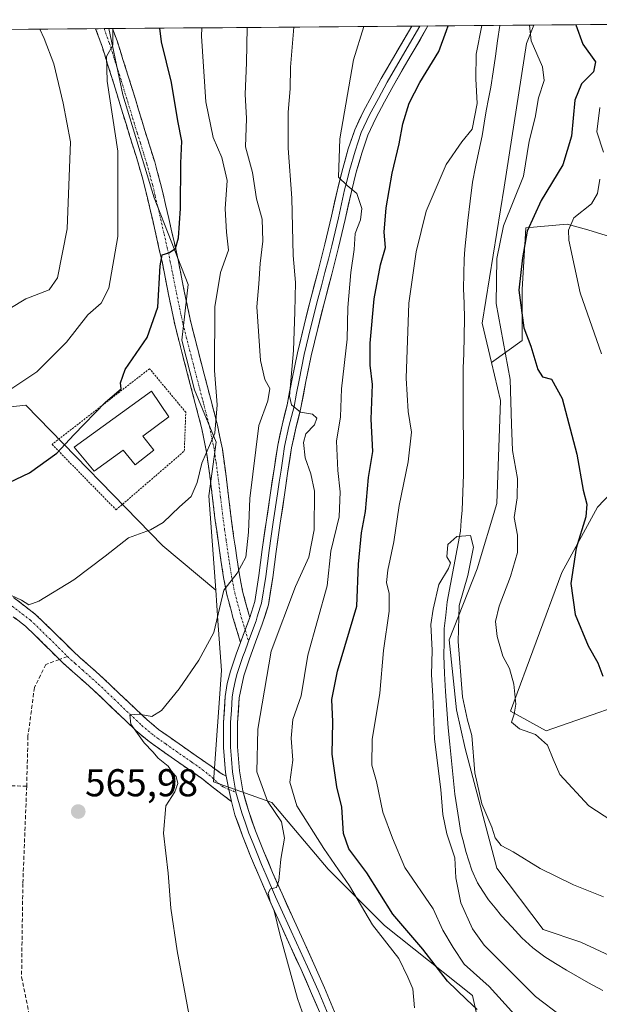
# Model space of a CAD drawing. Units: metres. Extents: x 556394 to 559832, y 4714782 to 4717123.
# Drawn here: x 556677 to 556827, y 4716846 to 4717100 of the extents above; entities that cross this region are included whole.
import ezdxf
from ezdxf.enums import TextEntityAlignment as Align

# ---------------------------------------------------------------- set-up
doc = ezdxf.new("R2010")
doc.units = ezdxf.units.M
doc.header["$MEASUREMENT"] = 0
for name, pattern in [('TRAZO_Y_PUNTO', [1, 0.5, -0.25, 0, -0.25]), ('TRAZOS', [0.75, 0.5, -0.25]), ('TRAZOSX2', [1.5, 1, -0.5])]:
    doc.linetypes.add(name, pattern=pattern)
for name, color, linetype, lineweight in [('Arbolado forestal CxS', 92, 'Continuous', 0), ('Camino', 19, 'TRAZOSX2', 0), ('Camino Cxs', 19, 'Continuous', 0), ('Camino eje', 19, 'TRAZO_Y_PUNTO', 0), ('Carátula', 7, 'Continuous', 5), ('Corriente natural lineal', 142, 'Continuous', 13), ('Cultivos leñosos CxS', 92, 'Continuous', 0), ('Curva de nivel maestra', 36, 'Continuous', 30), ('Curva de nivel normal', 36, 'Continuous', 0), ('Depósito genérico', 232, 'Continuous', 0), ('Depósito genérico Cxs', 232, 'Continuous', 0), ('Layer 0', 7, 'Continuous', 0), ('Matorral CxS', 135, 'Continuous', 0), ('Municipio CxS', 142, 'Continuous', 0), ('Pastizal CxS', 92, 'Continuous', 0), ('Punto de cota en terreno', 7, 'Continuous', 0), ('Rótulo de punto de cota en terreno', 19, 'Continuous', 0), ('Senda', 19, 'TRAZOSX2', 0), ('Valla', 19, 'TRAZOS', 0)]:
    doc.layers.add(name, color=color, linetype=linetype, lineweight=lineweight)
doc.styles.add('Arial', font='txt', dxfattribs={"height": 0.2})

# ---------------------------------------------------------------- blocks, each defined once
blk = doc.blocks.new('*U158')
at = {"layer": 'Matorral CxS', "color": 135, "linetype": 'Continuous', "lineweight": 0}
for points in [[(556836.26, 4717041.69, 566.95), (556823.7, 4717045.56, 559.36), (556818.38, 4717047.01, 556.53), (556807.75, 4717046.04, 551.45), (556806.78, 4717030.1, 550.75), (556806.81, 4717016.94, 549.84), (556798.86, 4717011.33, 543.34), (556796.46, 4717021.41, 543.31), (556802.16, 4717056.55, 545.04), (556807.86, 4717093.6, 545.15), (556809.77, 4717098.39, 547.05), (556977.3, 4717099.78, 616.79)], [(556842.1, 4716926.4, 552.38), (556812.95, 4716916.17, 545.52), (556812.95, 4716916.17, 545.52), (556803.74, 4716921.28, 544.89), (556817.04, 4716957.09, 550.04), (556826.25, 4716973.97, 552.41), (556838.56, 4716986.83, 558.06)]]:
    blk.add_polyline3d(points, dxfattribs=at)
blk = doc.blocks.new('*U191')
at = {"layer": 'Curva de nivel normal', "color": 36, "linetype": 'Continuous', "lineweight": 0}
for points in [[(556779.01, 4716844.72, 555), (556778.54, 4716849.58, 555), (556777.32, 4716852.59, 555), (556774.94, 4716857.45, 555), (556768.17, 4716866.1, 555), (556762.2, 4716876.22, 555), (556755.59, 4716885.81, 555), (556748.67, 4716896.88, 555), (556746.86, 4716902.93, 555), (556747.56, 4716908.63, 555), (556747.15, 4716914.29, 555), (556747.58, 4716919.11, 555), (556749.72, 4716925.25, 555), (556751.51, 4716935.78, 555), (556756.45, 4716953.62, 555), (556757.41, 4716962.61, 555), (556759.53, 4716971.44, 555), (556759.85, 4716977.94, 555), (556759.2, 4716983.41, 555), (556758.86, 4716990.94, 555), (556759.94, 4716997.29, 555), (556760.12, 4717004.5, 555), (556761.61, 4717017.29, 555), (556761.81, 4717025.5, 555), (556762.54, 4717034.53, 555), (556763.43, 4717040.47, 555), (556763.71, 4717044.57, 555), (556765.05, 4717048.1, 555), (556765.37, 4717051.04, 555), (556764.12, 4717054.88, 555), (556761.62, 4717057.02, 555), (556759.39, 4717059.15, 555), (556759.75, 4717069.07, 555), (556763.28, 4717089.44, 555), (556765.92, 4717098.03, 555)], [(556826.78, 4717077.08, 555), (556826.05, 4717070.81, 555), (556827.73, 4717065.58, 555)], [(556826.8, 4717058.6, 555), (556826.23, 4717054.93, 555), (556824.68, 4717052.27, 555), (556820.14, 4717048.6, 555), (556818.75, 4717045.41, 555), (556818.82, 4717042.85, 555), (556821.77, 4717029.26, 555), (556827.24, 4717013.51, 555)]]:
    blk.add_polyline3d(points, dxfattribs=at)
blk = doc.blocks.new('*U203')
at = {"layer": 'Curva de nivel normal', "color": 36, "linetype": 'Continuous', "lineweight": 0}
blk.add_polyline3d([(556720.76, 4716843.12, 565), (556717.73, 4716859.42, 565), (556716.11, 4716870.46, 565), (556715.45, 4716879.44, 565), (556714.23, 4716889.79, 565), (556714.86, 4716896.84, 565), (556717.16, 4716900.43, 565), (556717.91, 4716902.63, 565), (556717.49, 4716904.44, 565), (556716.5, 4716905.52, 565), (556715.4, 4716907.08, 565), (556712.84, 4716909.19, 565), (556711.49, 4716910.77, 565), (556709.21, 4716913.07, 565), (556705.82, 4716917.89, 565), (556705.58, 4716920.3, 565), (556707.95, 4716920.52, 565), (556711.23, 4716919.92, 565), (556713.75, 4716921.44, 565), (556718.29, 4716927.02, 565), (556723.38, 4716934.46, 565), (556727.24, 4716941.59, 565), (556729.79, 4716952.5, 565), (556733.25, 4716956.93, 565), (556735.45, 4716961.07, 565), (556736.2, 4716967.52, 565), (556736.53, 4716976.2, 565), (556738.81, 4716995.01, 565), (556741.12, 4717001.37, 565), (556741.68, 4717004.55, 565), (556740.42, 4717006.94, 565), (556739.25, 4717011.79, 565), (556738.32, 4717025.64, 565), (556738.86, 4717031.64, 565), (556739.14, 4717036.84, 565), (556739.88, 4717042.6, 565), (556739.65, 4717048.33, 565), (556738.25, 4717053.51, 565), (556737.19, 4717060.34, 565), (556735.35, 4717066.93, 565), (556735.68, 4717074.26, 565), (556735.31, 4717080.6, 565), (556735.64, 4717088.64, 565), (556735.79, 4717097.78, 565)], dxfattribs=at)
blk = doc.blocks.new('*U204')
at = {"layer": 'Curva de nivel normal', "color": 36, "linetype": 'Continuous', "lineweight": 0}
blk.add_polyline3d([(556672.26, 4716952.4, 570), (556677.6, 4716949.94, 570), (556679.5, 4716948.72, 570), (556682.05, 4716949.72, 570), (556691.06, 4716955.21, 570), (556699.18, 4716961.26, 570), (556705.18, 4716966, 570), (556710.84, 4716968.1, 570), (556714.14, 4716970.02, 570), (556718.35, 4716974.02, 570), (556721.39, 4716976.71, 570), (556722.93, 4716980.28, 570), (556724.12, 4716985.32, 570), (556727.48, 4716993.09, 570), (556728.08, 4717000.4, 570), (556727.38, 4717009.21, 570), (556727.46, 4717025.66, 570), (556728.97, 4717034.53, 570), (556731.01, 4717040.27, 570), (556730.49, 4717044.93, 570), (556730.18, 4717050.93, 570), (556730.68, 4717058.25, 570), (556729.3, 4717064.2, 570), (556727.04, 4717069.41, 570), (556725.19, 4717078.59, 570), (556724.07, 4717095.55, 570), (556724.11, 4717097.68, 570)], dxfattribs=at)
blk = doc.blocks.new('*U210')
at = {"layer": 'Curva de nivel normal', "color": 36, "linetype": 'Continuous', "lineweight": 0}
for points in [[(556796.35, 4717098.28, 545), (556794.95, 4717090.92, 545), (556794.79, 4717084.56, 545), (556795.18, 4717078.16, 545), (556793.89, 4717071.56, 545), (556791.21, 4717068.22, 545), (556787.13, 4717062.42, 545), (556782, 4717050.37, 545), (556779.44, 4717039.88, 545), (556777.52, 4717026.62, 545), (556776.86, 4717007.27, 545), (556777.33, 4716998.62, 545), (556778.23, 4716993.3, 545), (556777.33, 4716985.62, 545), (556775.02, 4716974.35, 545), (556773.66, 4716964.98, 545), (556772.09, 4716957.67, 545), (556771.78, 4716954.46, 545), (556772.5, 4716951.65, 545), (556772.45, 4716947.13, 545), (556770.96, 4716936.95, 545), (556770.05, 4716925.95, 545), (556768.06, 4716913.98, 545), (556767.95, 4716907.33, 545), (556769.22, 4716903.09, 545), (556770.85, 4716895.23, 545), (556773.31, 4716888.51, 545), (556776.51, 4716880.9, 545), (556783.79, 4716870.24, 545), (556786.33, 4716864.72, 545), (556788.94, 4716860.31, 545), (556791.84, 4716855.96, 545), (556798.23, 4716850.23, 545), (556806.5, 4716841.09, 545)], [(556833.89, 4716890.39, 545), (556824, 4716896.83, 545), (556816.5, 4716904.96, 545), (556814.81, 4716908.91, 545), (556813.33, 4716912.54, 545), (556810.23, 4716915.28, 545), (556806.05, 4716916.74, 545), (556804, 4716918.47, 545), (556804.75, 4716920.53, 545), (556805.14, 4716923.09, 545), (556804.59, 4716928.23, 545), (556803.47, 4716932.27, 545), (556801.77, 4716935.45, 545), (556800.29, 4716940.6, 545), (556799.94, 4716944.46, 545), (556800.81, 4716948.37, 545), (556803.76, 4716956.06, 545), (556805.56, 4716962.28, 545), (556805.6, 4716966.7, 545), (556804.68, 4716971.28, 545), (556805.48, 4716976.36, 545), (556805.56, 4716981.34, 545), (556804.28, 4716988.53, 545), (556804.05, 4716995.34, 545), (556803.7, 4717006.94, 545), (556800.1, 4717026.52, 545), (556800.24, 4717038.12, 545), (556801.93, 4717046.6, 545), (556807.16, 4717059.38, 545), (556808.58, 4717068.4, 545), (556810.16, 4717074.56, 545), (556811.01, 4717079.65, 545), (556812.44, 4717084.1, 545), (556812.07, 4717087.59, 545), (556809.07, 4717094.36, 545), (556808.66, 4717098.38, 545)]]:
    blk.add_polyline3d(points, dxfattribs=at)
blk = doc.blocks.new('*U212')
at = {"layer": 'Curva de nivel normal', "color": 36, "linetype": 'Continuous', "lineweight": 0}
blk.add_polyline3d([(556751.83, 4716838.47, 560), (556748.78, 4716847.14, 560), (556744.31, 4716863.33, 560), (556742.8, 4716869.71, 560), (556741.73, 4716872.11, 560), (556741.21, 4716874.34, 560), (556741.84, 4716875.39, 560), (556743.36, 4716875.8, 560), (556744.03, 4716877.57, 560), (556744.47, 4716883.08, 560), (556745.46, 4716888.48, 560), (556744.68, 4716892.7, 560), (556741.07, 4716898.08, 560), (556738.32, 4716905.63, 560), (556738.6, 4716916.6, 560), (556742.04, 4716936.76, 560), (556748.32, 4716953.45, 560), (556751.7, 4716961.01, 560), (556753.09, 4716968.09, 560), (556753.22, 4716978.09, 560), (556752.22, 4716982.56, 560), (556750.81, 4716986.71, 560), (556750.33, 4716990.68, 560), (556751, 4716992.84, 560), (556753.16, 4716995.18, 560), (556753.77, 4716996.9, 560), (556752.72, 4716997.96, 560), (556749.54, 4716998.48, 560), (556747.25, 4717000.34, 560), (556746.7, 4717002.6, 560), (556747.77, 4717014.36, 560), (556748.14, 4717024.38, 560), (556748.29, 4717031.93, 560), (556747.72, 4717038.94, 560), (556747.38, 4717053.71, 560), (556746.41, 4717066.62, 560), (556746.37, 4717075.92, 560), (556746.89, 4717081.91, 560), (556746.98, 4717087.54, 560), (556747.86, 4717097.88, 560)], dxfattribs=at)
blk = doc.blocks.new('*U215')
at = {"layer": 'Curva de nivel normal', "color": 36, "linetype": 'Continuous', "lineweight": 0}
blk.add_polyline3d([(556670.4, 4717022.7, 585), (556678.72, 4717027.75, 585), (556684.71, 4717030.09, 585), (556686.88, 4717033.12, 585), (556689.33, 4717045.78, 585), (556690.19, 4717068.27, 585), (556688.38, 4717078.25, 585), (556685.92, 4717088.41, 585), (556683.41, 4717094.94, 585), (556682.32, 4717097.33, 585)], dxfattribs=at)
blk = doc.blocks.new('*U224')
at = {"layer": 'Curva de nivel normal', "color": 36, "linetype": 'Continuous', "lineweight": 0}
blk.add_polyline3d([(556701.12, 4717097.49, 580), (556701.19, 4717093.2, 580), (556699.5, 4717090.26, 580), (556699.73, 4717083.92, 580), (556702.42, 4717065.82, 580), (556702.48, 4717043.84, 580), (556700.14, 4717030.49, 580), (556698.18, 4717026.6, 580), (556694.66, 4717023.58, 580), (556689.2, 4717016.51, 580), (556681.57, 4717008.92, 580), (556672.78, 4717003.07, 580)], dxfattribs=at)
blk = doc.blocks.new('*U228')
at = {"layer": 'Curva de nivel normal', "color": 36, "linetype": 'Continuous', "lineweight": 0}
blk.add_polyline3d([(556827.79, 4716873.37, 540), (556820.07, 4716876.46, 540), (556811.42, 4716880.64, 540), (556804.5, 4716884.97, 540), (556801.35, 4716886.57, 540), (556799.84, 4716888.57, 540), (556798.92, 4716891.38, 540), (556796.38, 4716897.32, 540), (556794.54, 4716905.38, 540), (556793.82, 4716914.96, 540), (556792.69, 4716918.95, 540), (556791.42, 4716925.02, 540), (556790.25, 4716939.23, 540), (556790.5, 4716948.6, 540), (556792.8, 4716956.28, 540), (556794.2, 4716963.62, 540), (556793.46, 4716966.66, 540), (556789.96, 4716966.37, 540), (556787.57, 4716964.28, 540), (556787.34, 4716961.1, 540), (556788.25, 4716959.57, 540), (556787.79, 4716958.11, 540), (556785.26, 4716953.95, 540), (556783.8, 4716947.62, 540), (556783.22, 4716943.65, 540), (556783.54, 4716937, 540), (556783.38, 4716930.68, 540), (556783.76, 4716925.21, 540), (556784.17, 4716914.06, 540), (556785.82, 4716901.07, 540), (556786.32, 4716894.64, 540), (556787.37, 4716889.64, 540), (556789.4, 4716883.44, 540), (556789.69, 4716878.24, 540), (556790.99, 4716871.8, 540), (556794, 4716865.1, 540), (556796.98, 4716860.88, 540), (556810.23, 4716847.61, 540), (556816.98, 4716842.46, 540)], dxfattribs=at)
blk = doc.blocks.new('*U236')
at = {"layer": 'Curva de nivel maestra', "color": 36, "linetype": 'Continuous', "lineweight": 30}
blk.add_polyline3d([(556668.94, 4716977.76, 575), (556679.61, 4716982.78, 575), (556686.7, 4716987.9, 575), (556691.1, 4716992.64, 575), (556699.28, 4717001.04, 575), (556703.28, 4717004.5, 575), (556703.16, 4717006.08, 575), (556704.35, 4717009.45, 575), (556709.99, 4717017.75, 575), (556712.8, 4717025.59, 575), (556713.38, 4717036.28, 575), (556713.91, 4717039.11, 575), (556715.61, 4717039.58, 575), (556717.36, 4717040.74, 575), (556718.13, 4717043.46, 575), (556718.61, 4717051.02, 575), (556718.7, 4717062.73, 575), (556718.95, 4717068.4, 575), (556717.92, 4717073.7, 575), (556716.26, 4717083.54, 575), (556713.74, 4717094.08, 575), (556713.25, 4717097.59, 575)], dxfattribs=at)
blk = doc.blocks.new('*U242')
at = {"layer": 'Curva de nivel maestra', "color": 36, "linetype": 'Continuous', "lineweight": 30}
for points in [[(556795.14, 4716844.3, 550), (556792.41, 4716846.89, 550), (556787.49, 4716851.54, 550), (556781.19, 4716859.81, 550), (556773.44, 4716868.89, 550), (556766.74, 4716879.51, 550), (556762.06, 4716885.78, 550), (556760.66, 4716889.72, 550), (556760.22, 4716896.52, 550), (556758.96, 4716901.72, 550), (556757.72, 4716910.17, 550), (556757.89, 4716918.57, 550), (556757.65, 4716924.26, 550), (556759.16, 4716931.59, 550), (556764.08, 4716948.36, 550), (556764.54, 4716959.22, 550), (556765.3, 4716967.31, 550), (556766.35, 4716972.8, 550), (556767.16, 4716981.61, 550), (556768.22, 4716988.34, 550), (556767.82, 4716996.67, 550), (556768.16, 4717005.58, 550), (556767.57, 4717010.61, 550), (556767.55, 4717016.27, 550), (556768.56, 4717027.72, 550), (556770.26, 4717036.46, 550), (556771.5, 4717040.94, 550), (556771.2, 4717044.97, 550), (556771.68, 4717051.19, 550), (556773.27, 4717060.2, 550), (556775.06, 4717067.76, 550), (556775.97, 4717072.88, 550), (556777.59, 4717078.26, 550), (556780.34, 4717083.59, 550), (556785.26, 4717091.59, 550), (556787.22, 4717096.97, 550), (556787.67, 4717098.21, 550)], [(556820.64, 4717098.48, 550), (556822.44, 4717093.5, 550), (556825.68, 4717088.92, 550), (556825.21, 4717086.34, 550), (556822.07, 4717083.26, 550), (556820.4, 4717079.01, 550), (556819.53, 4717069.69, 550), (556817.25, 4717062.31, 550), (556811.72, 4717053.09, 550), (556808.1, 4717045.17, 550), (556806.88, 4717038.32, 550), (556805.96, 4717029.93, 550), (556807.18, 4717020.27, 550), (556808.99, 4717015.53, 550), (556810.85, 4717009.46, 550), (556812, 4717007.63, 550), (556814.35, 4717007, 550), (556817.1, 4717001.97, 550), (556820.9, 4716987.61, 550), (556822.48, 4716978.37, 550), (556823.47, 4716974.74, 550), (556823.18, 4716971.41, 550), (556820.7, 4716963.36, 550), (556819.3, 4716954.26, 550), (556820.48, 4716946.25, 550), (556823.82, 4716938.12, 550), (556826.3, 4716933.72, 550), (556827.56, 4716930.36, 550)]]:
    blk.add_polyline3d(points, dxfattribs=at)
blk = doc.blocks.new('5PATER')
at = {"layer": 'Carátula', "linetype": 'Continuous', "lineweight": 5}
h = blk.add_hatch(color=250, dxfattribs=at)
edge = h.paths.add_edge_path()
edge.add_ellipse((0, 0.01), major_axis=(-1.33, -1.34), ratio=0.999422, start_angle=0, end_angle=360)

msp = doc.modelspace()

# ---------------------------------------------------------------- linework, layer by layer
at = {"layer": 'Arbolado forestal CxS', "color": 92, "linetype": 'Continuous', "lineweight": 0}
for points in [[(556844.46, 4716851.19, 537.97), (556821.89, 4716861.67, 537.65), (556812.21, 4716864.89, 537.67), (556800.21, 4716880.77, 538.55), (556792.06, 4716911.63, 540.2), (556789.81, 4716921.66, 540.16), (556787.91, 4716939.71, 539.98), (556795.16, 4716958.02, 542.13), (556800.26, 4716974.86, 543.57), (556801.21, 4717001.46, 544.62), (556798.86, 4717011.33, 543.34), (556806.81, 4717016.94, 549.84), (556806.78, 4717030.1, 550.75), (556807.75, 4717046.04, 551.45), (556818.38, 4717047.01, 556.53), (556823.7, 4717045.56, 559.36), (556836.26, 4717041.69, 566.95)], [(556836.26, 4717041.69, 566.95), (556823.7, 4717045.56, 559.36), (556818.38, 4717047.01, 556.53), (556807.75, 4717046.04, 551.45), (556806.78, 4717030.1, 550.75), (556806.81, 4717016.94, 549.84), (556798.86, 4717011.33, 543.34)], [(556798.86, 4717011.33, 543.34), (556801.21, 4717001.46, 544.62), (556800.26, 4716974.86, 543.57), (556795.16, 4716958.02, 542.13), (556787.91, 4716939.71, 539.98), (556789.81, 4716921.66, 540.16), (556792.06, 4716911.63, 540.2), (556800.21, 4716880.77, 538.55), (556812.21, 4716864.89, 537.67), (556821.89, 4716861.67, 537.65), (556844.46, 4716851.19, 537.97), (556858.25, 4716834.92, 540.88)], [(556838.56, 4716986.83, 558.06), (556826.25, 4716973.97, 552.41), (556817.04, 4716957.09, 550.04), (556803.74, 4716921.28, 544.89), (556812.95, 4716916.17, 545.52), (556842.1, 4716926.4, 552.38)], [(556842.1, 4716926.4, 552.38), (556812.95, 4716916.17, 545.52), (556803.74, 4716921.28, 544.89), (556817.04, 4716957.09, 550.04), (556826.25, 4716973.97, 552.41), (556838.56, 4716986.83, 558.06)]]:
    msp.add_polyline3d(points, dxfattribs=at)
at = {"layer": 'Camino', "color": 19, "linetype": 'TRAZOSX2', "lineweight": 0}
for points in [[(556698.88, 4717097.47), (556696.7, 4717097.45)], [(556734.09, 4716939), (556732.24, 4716945.19), (556730.59, 4716951.37), (556729.73, 4716955.79), (556729.05, 4716960.23), (556728.31, 4716965.31), (556727.6, 4716970.44), (556726.88, 4716976.29), (556726.17, 4716982.14), (556725.32, 4716988.17), (556724.11, 4716994.17), (556722.42, 4717000.69), (556720.72, 4717007.21), (556718.96, 4717013.98), (556717.23, 4717020.76), (556715.52, 4717028.85), (556713.93, 4717036.95), (556712.35, 4717044.03), (556710.72, 4717051.1), (556709.42, 4717056.52), (556707.97, 4717061.9), (556706.31, 4717067.25), (556704.64, 4717072.6), (556703, 4717078.03), (556701.34, 4717083.45), (556699.81, 4717088.28), (556698.29, 4717093.11), (556696.7, 4717097.45)], [(556701.06, 4717097.49), (556698.88, 4717097.47)], [(556701.06, 4717097.49), (556702.24, 4717094.36), (556703.77, 4717089.53), (556705.31, 4717084.68), (556706.98, 4717079.23), (556708.61, 4717073.82), (556710.27, 4717068.48), (556711.95, 4717063.05), (556713.45, 4717057.54), (556714.76, 4717052.05), (556716.4, 4717044.95), (556718, 4717037.8), (556719.59, 4717029.67), (556721.27, 4717021.7), (556722.98, 4717015.02), (556724.73, 4717008.25), (556726.44, 4717001.74), (556728.16, 4716995.1), (556729.42, 4716988.88), (556730.29, 4716982.67), (556731, 4716976.79), (556731.71, 4716970.98), (556732.42, 4716965.9), (556733.16, 4716960.84), (556733.82, 4716956.5), (556734.63, 4716952.3), (556736.23, 4716946.32), (556736.48, 4716945.49)], [(556675.5, 4716950.64), (556681.23, 4716946.26), (556686.18, 4716941.46), (556690.8, 4716936.82), (556694.72, 4716933.35), (556698.76, 4716929.74), (556702.9, 4716925.8), (556706.99, 4716921.9), (556709.95, 4716919.09), (556712.93, 4716916.59), (556715.94, 4716914.46), (556719.11, 4716912.24), (556722.7, 4716909.73), (556726.53, 4716907.07), (556728.88, 4716905.37), (556730.38, 4716904.53)], [(556687.37, 4716934.61), (556683.38, 4716938.62), (556678.62, 4716943.24), (556673.1, 4716947.46)], [(556731.74, 4716897.97), (556729.36, 4716899.76), (556727.13, 4716901.51), (556724.01, 4716903.96), (556720.42, 4716906.46), (556713.64, 4716911.2), (556710.49, 4716913.43), (556707.3, 4716916.11), (556704.24, 4716919.02), (556700.15, 4716922.92), (556696.06, 4716926.81), (556692.07, 4716930.37), (556688.06, 4716933.91), (556687.37, 4716934.61)]]:
    msp.add_lwpolyline(points, dxfattribs=at)
at = {"layer": 'Camino Cxs', "color": 19, "linetype": 'Continuous', "lineweight": 0}
for points in [[(556736.48, 4716945.49), (556734.09, 4716939)], [(556730.38, 4716904.53), (556731.08, 4716901.09), (556731.74, 4716897.97)]]:
    msp.add_lwpolyline(points, dxfattribs=at)
msp.add_polyline3d([(556736.48, 4716945.49, 562.71), (556735.29, 4716942.25, 562.56), (556734.09, 4716939, 562.47), (556733.17, 4716942.1, 562.69), (556732.24, 4716945.19, 563), (556731.42, 4716948.28, 563.49), (556730.59, 4716951.37, 564.3), (556729.73, 4716955.79, 565.26), (556729.05, 4716960.23, 566.06), (556728.68, 4716962.77, 566.43), (556728.31, 4716965.31, 566.71), (556727.96, 4716967.88, 566.93), (556727.6, 4716970.44, 567.19), (556727.24, 4716973.37, 567.52), (556726.88, 4716976.29, 567.94), (556726.53, 4716979.22, 568.4), (556726.17, 4716982.14, 568.97), (556725.75, 4716985.16, 569.51), (556725.32, 4716988.17, 569.92), (556724.72, 4716991.17, 570.2), (556724.11, 4716994.17, 570.38), (556723.27, 4716997.43, 570.62), (556722.42, 4717000.69, 570.81), (556721.57, 4717003.95, 570.98), (556720.72, 4717007.21, 571.39), (556719.84, 4717010.6, 571.76), (556718.96, 4717013.98, 572.16), (556718.1, 4717017.37, 572.48), (556717.23, 4717020.76, 572.95), (556716.38, 4717024.81, 573.57), (556715.52, 4717028.85, 574.07), (556714.73, 4717032.9, 574.56), (556713.93, 4717036.95, 574.93), (556713.14, 4717040.49, 575.26), (556712.35, 4717044.03, 575.65), (556711.54, 4717047.57, 575.98), (556710.72, 4717051.1, 576.66), (556710.07, 4717053.81, 577.08), (556709.42, 4717056.52, 577.35), (556708.7, 4717059.21, 577.52), (556707.97, 4717061.9, 577.74), (556707.14, 4717064.58, 577.97), (556706.31, 4717067.25, 578.33), (556705.48, 4717069.93, 578.86), (556704.64, 4717072.6, 579.25), (556703.82, 4717075.32, 579.41), (556703, 4717078.03, 579.36), (556702.17, 4717080.74, 579.39), (556701.34, 4717083.45, 579.49), (556700.58, 4717085.87, 579.84), (556699.81, 4717088.28, 580.01), (556699.05, 4717090.7, 580.05), (556698.29, 4717093.11, 580.01), (556696.7, 4717097.45, 580.09), (556696.7, 4717097.45, 580.09), (556701.06, 4717097.49, 579.92), (556702.24, 4717094.36, 579.58), (556703.01, 4717091.95, 579.33), (556703.77, 4717089.53, 579.26), (556704.54, 4717087.11, 579.25), (556705.31, 4717084.68, 579.28), (556706.15, 4717081.96, 579.29), (556706.98, 4717079.23, 579.1), (556707.8, 4717076.53, 578.8), (556708.61, 4717073.82, 578.41), (556709.44, 4717071.15, 578.11), (556710.27, 4717068.48, 577.88), (556711.11, 4717065.77, 577.71), (556711.95, 4717063.05, 577.44), (556712.7, 4717060.3, 577.01), (556713.45, 4717057.54, 576.62), (556714.11, 4717054.8, 576.23), (556714.76, 4717052.05, 575.95), (556715.58, 4717048.5, 575.76), (556716.4, 4717044.95, 575.42), (556717.2, 4717041.38, 574.85), (556718, 4717037.8, 574.33), (556718.8, 4717033.74, 573.69), (556719.59, 4717029.67, 573.12), (556720.43, 4717025.69, 572.86), (556721.27, 4717021.7, 572.62), (556722.13, 4717018.36, 572.12), (556722.98, 4717015.02, 571.47), (556723.86, 4717011.64, 570.95), (556724.73, 4717008.25, 570.7), (556725.59, 4717005, 570.5), (556726.44, 4717001.74, 570.35), (556727.3, 4716998.42, 569.9), (556728.16, 4716995.1, 569.59), (556728.79, 4716991.99, 569.38), (556729.42, 4716988.88, 569.15), (556729.86, 4716985.78, 568.89), (556730.29, 4716982.67, 568.6), (556730.65, 4716979.73, 568.2), (556731, 4716976.79, 567.81), (556731.36, 4716973.89, 567.44), (556731.71, 4716970.98, 567.01), (556732.07, 4716968.44, 566.65), (556732.42, 4716965.9, 566.16), (556732.79, 4716963.37, 565.62), (556733.16, 4716960.84, 565.11), (556733.82, 4716956.5, 564.28), (556734.63, 4716952.3, 563.52), (556735.43, 4716949.31, 563.11), (556736.23, 4716946.32, 562.79), (556736.48, 4716945.49, 562.71)], close=True, dxfattribs=at)
msp.add_polyline3d([(556675.5, 4716950.64, 569.59), (556678.37, 4716948.45, 569.13), (556681.23, 4716946.26, 568.89), (556683.71, 4716943.86, 568.42), (556686.18, 4716941.46, 568.19), (556688.49, 4716939.14, 567.77), (556690.8, 4716936.82, 567.49), (556692.76, 4716935.09, 567.12), (556694.72, 4716933.35, 566.92), (556696.74, 4716931.55, 566.72), (556698.76, 4716929.74, 566.43), (556700.83, 4716927.77, 566.25), (556702.9, 4716925.8, 565.8), (556704.95, 4716923.85, 565.39), (556706.99, 4716921.9, 565.1), (556709.95, 4716919.09, 564.66), (556712.93, 4716916.59, 564.26), (556715.94, 4716914.46, 563.76), (556719.11, 4716912.24, 563.29), (556722.7, 4716909.73, 562.49), (556726.53, 4716907.07, 561.69), (556728.88, 4716905.37, 561.51), (556730.38, 4716904.53, 561.39), (556730.38, 4716904.53, 561.39), (556731.08, 4716901.09, 561.26), (556731.74, 4716897.97, 561), (556729.36, 4716899.76, 561.77), (556727.13, 4716901.51, 562.05), (556724.01, 4716903.96, 562.32), (556720.42, 4716906.46, 563), (556717.03, 4716908.83, 563.11), (556713.64, 4716911.2, 564.08), (556710.49, 4716913.43, 564.35), (556707.3, 4716916.11, 564.91), (556704.24, 4716919.02, 565.17), (556702.2, 4716920.97, 565.48), (556700.15, 4716922.92, 565.61), (556698.11, 4716924.87, 565.99), (556696.06, 4716926.81, 566.16), (556694.07, 4716928.59, 566.36), (556692.07, 4716930.37, 566.61), (556690.07, 4716932.14, 566.73), (556688.06, 4716933.91, 566.97), (556685.72, 4716936.27, 567.26), (556683.38, 4716938.62, 567.45), (556681, 4716940.93, 567.72), (556678.62, 4716943.24, 568.1), (556675.86, 4716945.35, 568.44)], dxfattribs=at)
at = {"layer": 'Camino eje', "color": 19, "linetype": 'TRAZO_Y_PUNTO', "lineweight": 0}
for points in [[(556698.88, 4717097.47), (556699.68, 4717095.3), (556700.27, 4717093.74), (556701.03, 4717091.32), (556701.79, 4717088.91), (556703.33, 4717084.07), (556704.99, 4717078.63), (556706.63, 4717073.21), (556707.46, 4717070.54), (556708.29, 4717067.87), (556709.12, 4717065.19), (556709.96, 4717062.48), (556710.71, 4717059.72), (556711.44, 4717057.03), (556712.09, 4717054.29), (556712.74, 4717051.58), (556714.38, 4717044.49), (556715.17, 4717040.95), (556715.97, 4717037.38), (556716.76, 4717033.31), (556717.56, 4717029.26), (556718.4, 4717025.28), (556719.25, 4717021.23), (556720.12, 4717017.84), (556720.97, 4717014.5), (556721.85, 4717011.12), (556722.73, 4717007.73), (556723.58, 4717004.47), (556724.43, 4717001.22), (556726.14, 4716994.64), (556726.74, 4716991.64), (556727.37, 4716988.53), (556727.81, 4716985.42), (556728.23, 4716982.41), (556728.94, 4716976.54), (556729.3, 4716973.64), (556729.66, 4716970.71), (556730.01, 4716968.15), (556730.37, 4716965.61), (556731.11, 4716960.54), (556731.44, 4716958.37), (556731.78, 4716956.15), (556732.18, 4716954.05), (556732.61, 4716951.84), (556733.44, 4716948.75), (556734.3, 4716945.55), (556735.29, 4716942.25)], [(556674.3, 4716949.05), (556679.93, 4716944.75), (556684.78, 4716940.04), (556687.09, 4716937.72), (556689.43, 4716935.37)], [(556735.29, 4716942.25), (556736.15, 4716939.36)], [(556689.43, 4716935.37), (556691.44, 4716933.6), (556693.4, 4716931.86), (556697.41, 4716928.28), (556701.53, 4716924.36), (556705.62, 4716920.46), (556708.63, 4716917.6), (556711.71, 4716915.01), (556714.79, 4716912.83), (556721.56, 4716908.1), (556723.36, 4716906.85), (556725.95, 4716904.88), (556727.52, 4716903.42), (556729.64, 4716901.71), (556731.08, 4716901.09)], [(556731.08, 4716901.09), (556732.9, 4716900.36)]]:
    msp.add_lwpolyline(points, dxfattribs=at)
at = {"layer": 'Corriente natural lineal', "color": 142, "linetype": 'Continuous', "lineweight": 13}
msp.add_polyline3d([(556801.01, 4717098.32, 542.79), (556800.43, 4717094.33, 542.96), (556799.86, 4717090.35, 543.04), (556799.28, 4717086.36, 542.97), (556798.7, 4717082.38, 543.06), (556798.08, 4717079.34, 543.5), (556797.45, 4717076.29, 543.49), (556796.94, 4717073.06, 543.18), (556796.43, 4717069.82, 543.25), (556795.6, 4717065.83, 543.32), (556794.78, 4717061.83, 543.08), (556793.95, 4717057.84, 542.75), (556793.37, 4717052.91, 542.58), (556792.8, 4717047.97, 542.91), (556792.22, 4717043.04, 542.94), (556792.01, 4717040.52, 542.63), (556791.8, 4717038, 542.35), (556791.73, 4717034.22, 542.15), (556791.66, 4717030.43, 541.99), (556791.8, 4717026.54, 541.95), (556791.94, 4717022.64, 541.9), (556791.83, 4717018.07, 541.56), (556791.72, 4717013.5, 541.48), (556791.56, 4717009.95, 541.33), (556791.57, 4717005.36, 541.29), (556791.58, 4717000.77, 541.23), (556791.59, 4716996.18, 541.14), (556791.6, 4716991.59, 541.07), (556791.61, 4716987, 541.01), (556791.62, 4716982.41, 540.9), (556791.48, 4716977.78, 540.56), (556791.33, 4716973.15, 540.43), (556791.08, 4716970.46, 540.25), (556790.83, 4716967.77, 540.06), (556789.97, 4716963.2, 539.7), (556789.12, 4716958.63, 539.51), (556788.26, 4716954.06, 539.4), (556787.4, 4716949.49, 539.13), (556787.05, 4716946.04, 538.85), (556786.69, 4716942.58, 538.61), (556786.62, 4716939.12, 538.57), (556786.54, 4716935.66, 538.41), (556786.78, 4716931, 538.4), (556787.02, 4716926.34, 538.36), (556787.37, 4716921.68, 538.32), (556787.71, 4716917.02, 538.39), (556788.13, 4716912.74, 538.57), (556788.55, 4716908.46, 538.59), (556788.96, 4716904.17, 538.82), (556789.38, 4716899.89, 538.77), (556789.91, 4716896.58, 538.55), (556790.45, 4716893.28, 538.25), (556790.98, 4716889.97, 537.91), (556791.6, 4716887.53, 537.81), (556792.21, 4716885.09, 538.49), (556793, 4716882.67, 538.63), (556793.78, 4716880.24, 538.31), (556795.24, 4716877, 537.88), (556796.67, 4716874.79, 537.6), (556798.09, 4716872.57, 537.73), (556799.79, 4716870.5, 537.8), (556801.48, 4716868.43, 537.75), (556804.11, 4716865.59, 537.53), (556806.73, 4716862.75, 537.63), (556809.55, 4716860.19, 537.49), (556812.62, 4716857.9, 537.51), (556815.41, 4716856.15, 537.36), (556818.19, 4716854.4, 537.38), (556821.04, 4716852.77, 537.39), (556823.88, 4716851.13, 537.33), (556827.58, 4716849.17, 537.14)], dxfattribs=at)
at = {"layer": 'Cultivos leñosos CxS', "color": 92, "linetype": 'Continuous', "lineweight": 0}
for points in [[(556727.71, 4716952.55, 564.35), (556714.09, 4716963.97, 568.26), (556678.71, 4717000.26, 577.78), (556653.31, 4716997.54, 579.49), (556636.98, 4716989.37, 578.2), (556624.28, 4716983.93, 576.06), (556593.43, 4716975.76, 571.39), (556570.75, 4716964.88, 569.56), (556554.42, 4716955.8, 569.02), (556540.81, 4716944.92, 568.23), (556531.74, 4716939.47, 567.56), (556515.4, 4716931.31, 564.67)], [(556653.31, 4716997.54, 579.49), (556678.71, 4717000.26, 577.78), (556714.09, 4716963.97, 568.26), (556727.71, 4716952.55, 564.35), (556728.28, 4716944.6, 563.83), (556729.18, 4716931.77, 562.93), (556727.15, 4716903.03, 561.42), (556742.22, 4716897.74, 559.22), (556756.73, 4716880.5, 556.62), (556771.25, 4716865.98, 552.52), (556793.93, 4716847.84, 548.7), (556797.56, 4716831.51, 549.56), (556797.56, 4716818.81, 549.14), (556789.39, 4716808.83, 552.21), (556769.74, 4716796.18, 557.26), (556777.48, 4716780.92, 556.98), (556730.26, 4716755.54, 564.32), (556730.26, 4716755.54, 564.32), (556722.13, 4716770.05, 565.38), (556714.58, 4716790.37, 565.9), (556702.39, 4716811.86, 566.67), (556691.94, 4716823.47, 567.13), (556682.07, 4716839.73, 566.93), (556599.62, 4716842.05, 549.44)], [(556727.71, 4716952.55, 564.35), (556728.28, 4716944.6, 563.83), (556729.18, 4716931.77, 562.93), (556727.15, 4716903.03, 561.42), (556742.22, 4716897.74, 559.22), (556756.73, 4716880.5, 556.62), (556771.25, 4716865.98, 552.52), (556793.93, 4716847.84, 548.7), (556797.56, 4716831.51, 549.56), (556797.56, 4716818.81, 549.14), (556789.39, 4716808.83, 552.21), (556769.74, 4716796.18, 557.26), (556777.48, 4716780.92, 556.98)]]:
    msp.add_polyline3d(points, dxfattribs=at)
at = {"layer": 'Depósito genérico', "color": 232, "linetype": 'Continuous', "lineweight": 0}
msp.add_polyline3d([(556708.88, 4716992.31, 572.21), (556711.76, 4716988.68, 571.89), (556706.92, 4716984.9, 571.85), (556703.78, 4716988.69, 572.19), (556696.32, 4716983.26, 572.81), (556691.17, 4716989.46, 574.26), (556711.12, 4717003.9, 573.32), (556715.64, 4716997.29, 572.09), (556708.88, 4716992.31, 572.21)], dxfattribs=at)
at = {"layer": 'Depósito genérico Cxs', "color": 232, "linetype": 'Continuous', "lineweight": 0}
msp.add_polyline3d([(556708.88, 4716992.31, 572.21), (556711.76, 4716988.68, 571.89), (556706.92, 4716984.9, 571.85), (556703.78, 4716988.69, 572.19), (556696.32, 4716983.26, 572.81), (556691.17, 4716989.46, 574.26), (556711.12, 4717003.9, 573.32), (556715.64, 4716997.29, 572.09), (556708.88, 4716992.31, 572.21)], close=True, dxfattribs=at)
at = {"layer": 'Layer 0', "linetype": 'Continuous', "lineweight": 0}
for points in [[(556782.47, 4717098.17), (556773.55, 4717082.77), (556771.26, 4717078.57), (556768.98, 4717074.4), (556766.95, 4717069.98), (556765.38, 4717065.33), (556763.98, 4717060.42), (556762.72, 4717055.44), (556761.11, 4717048.24), (556759.42, 4717040.97), (556757.63, 4717034.06), (556755.84, 4717027.22), (556754.04, 4717020.07), (556752.32, 4717012.97), (556750.98, 4717006.35), (556749.68, 4716999.55), (556748.37, 4716994.32), (556747.26, 4716989.28), (556746.35, 4716983.26), (556745.44, 4716977.09), (556744.36, 4716969.79), (556743.28, 4716962.52), (556742.42, 4716955.77), (556741.29, 4716948.76), (556739.73, 4716943.73), (556737.96, 4716939.07), (556736.44, 4716934.78), (556734.92, 4716930.43), (556733.75, 4716924.69), (556733.36, 4716918.25), (556733.31, 4716912.04), (556733.82, 4716905.89), (556734.72, 4716900.7), (556736.12, 4716895.6), (556737.98, 4716890.41), (556740.04, 4716885.22), (556742.39, 4716879.66), (556744.81, 4716874.12), (556747.52, 4716868.17), (556750.24, 4716862.19), (556753.02, 4716856.05), (556755.78, 4716849.86), (556758.39, 4716843.65)], [(556780.37, 4717098.15), (556775.91, 4717090.45), (556771.98, 4717083.68), (556769.67, 4717079.44), (556767.36, 4717075.21), (556765.27, 4717070.65), (556763.65, 4717065.87), (556762.23, 4717060.89), (556761.59, 4717058.35), (556760.96, 4717055.86), (556759.35, 4717048.65), (556757.66, 4717041.4), (556756.77, 4717037.95), (556755.88, 4717034.52), (556754.98, 4717031.1), (556754.09, 4717027.67), (556752.28, 4717020.51), (556750.55, 4717013.36), (556749.2, 4717006.7), (556748.56, 4717003.34), (556747.91, 4716999.94), (556746.61, 4716994.74), (556745.48, 4716989.61), (556745.02, 4716986.54), (556744.56, 4716983.53), (556744.11, 4716980.44), (556743.65, 4716977.36), (556742.57, 4716970.06), (556742.03, 4716966.42), (556741.49, 4716962.77), (556741.06, 4716959.4), (556740.63, 4716956.03), (556739.53, 4716949.18), (556739.21, 4716948.15), (556738.43, 4716945.64), (556738.11, 4716944.61), (556736.15, 4716939.36)], [(556736.48, 4716945.49), (556737.76, 4716949.59), (556738.84, 4716956.28), (556739.69, 4716963.02), (556741.85, 4716977.62), (556742.77, 4716983.79), (556743.69, 4716989.94), (556744.84, 4716995.15), (556746.14, 4717000.33), (556747.42, 4717007.05), (556748.78, 4717013.75), (556750.52, 4717020.94), (556752.33, 4717028.12), (556754.12, 4717034.98), (556755.9, 4717041.83), (556757.58, 4717049.05), (556759.2, 4717056.28), (556760.48, 4717061.36), (556761.92, 4717066.41), (556763.58, 4717071.32), (556765.74, 4717076.02), (556768.08, 4717080.3), (556770.41, 4717084.58), (556778.27, 4717098.13)], [(556780.37, 4717098.15), (556778.27, 4717098.13)], [(556782.47, 4717098.17), (556780.37, 4717098.15)], [(556736.48, 4716945.49), (556734.09, 4716939)], [(556730.38, 4716904.53), (556730.22, 4716905.43), (556729.69, 4716911.9), (556729.74, 4716918.38), (556730.15, 4716925.07), (556730.64, 4716928.39), (556731.5, 4716931.62), (556733.02, 4716935.98), (556734.09, 4716939)], [(556736.15, 4716939.36), (556735.95, 4716938.83), (556735.27, 4716936.89), (556734.73, 4716935.38), (556733.21, 4716931.03), (556732.78, 4716929.41), (556732.2, 4716926.54), (556731.95, 4716924.88), (556731.75, 4716921.54), (556731.55, 4716918.32), (556731.5, 4716911.97), (556731.76, 4716908.9), (556732.02, 4716905.66), (556732.22, 4716904.52), (556732.67, 4716901.93), (556732.9, 4716900.36)], [(556730.38, 4716904.53), (556731.08, 4716901.09), (556731.74, 4716897.97)], [(556732.9, 4716900.36), (556733.44, 4716898.55), (556734.4, 4716895.05), (556735.36, 4716892.37), (556736.29, 4716889.77), (556737.33, 4716887.13), (556738.36, 4716884.54), (556739.55, 4716881.73), (556740.73, 4716878.95), (556743.16, 4716873.39), (556748.59, 4716861.45), (556751.37, 4716855.31), (556754.12, 4716849.14), (556756.72, 4716842.96)], [(556755.05, 4716842.26), (556752.46, 4716848.42), (556749.72, 4716854.56), (556746.94, 4716860.7), (556744.22, 4716866.67), (556741.5, 4716872.65), (556739.06, 4716878.23), (556736.68, 4716883.85), (556734.59, 4716889.13), (556732.67, 4716894.5), (556731.74, 4716897.97)]]:
    msp.add_lwpolyline(points, dxfattribs=at)
msp.add_polyline3d([(556753.76, 4716845.34, 558.13), (556752.46, 4716848.42, 558.16), (556751.09, 4716851.49, 558.63), (556749.72, 4716854.56, 559.3), (556748.33, 4716857.63, 559.48), (556746.94, 4716860.7, 559.45), (556745.58, 4716863.69, 559.94), (556744.22, 4716866.67, 560.26), (556742.86, 4716869.66, 560.03), (556741.5, 4716872.65, 559.89), (556740.28, 4716875.44, 560.55), (556739.06, 4716878.23, 561.03), (556737.87, 4716881.04, 560.91), (556736.68, 4716883.85, 560.4), (556735.64, 4716886.49, 560.84), (556734.59, 4716889.13, 561.06), (556733.63, 4716891.82, 561.03), (556732.67, 4716894.5, 560.9), (556731.74, 4716897.97, 561), (556731.08, 4716901.09, 561.26), (556730.38, 4716904.53, 561.39), (556730.22, 4716905.43, 561.43), (556729.96, 4716908.67, 561.53), (556729.69, 4716911.9, 561.64), (556729.72, 4716915.14, 561.83), (556729.74, 4716918.38, 562.12), (556729.95, 4716921.73, 562.39), (556730.15, 4716925.07, 562.59), (556730.64, 4716928.39, 562.64), (556731.5, 4716931.62, 562.58), (556733.02, 4716935.98, 562.53), (556734.09, 4716939, 562.47), (556735.29, 4716942.25, 562.56), (556736.48, 4716945.49, 562.71), (556737.76, 4716949.59, 562.83), (556738.3, 4716952.94, 562.96), (556738.84, 4716956.28, 563.05), (556739.27, 4716959.65, 563.05), (556739.69, 4716963.02, 562.91), (556740.41, 4716967.89, 562.72), (556741.13, 4716972.75, 562), (556741.85, 4716977.62, 561.73), (556742.31, 4716980.71, 561.54), (556742.77, 4716983.79, 561.32), (556743.23, 4716986.87, 561.07), (556743.69, 4716989.94, 560.98), (556744.27, 4716992.55, 560.94), (556744.84, 4716995.15, 560.83), (556745.49, 4716997.74, 560.56), (556746.14, 4717000.33, 560.23), (556746.78, 4717003.69, 559.91), (556747.42, 4717007.05, 559.99), (556748.1, 4717010.4, 559.83), (556748.78, 4717013.75, 559.53), (556749.65, 4717017.35, 559.16), (556750.52, 4717020.94, 558.58), (556751.43, 4717024.53, 557.76), (556752.33, 4717028.12, 557.64), (556753.23, 4717031.55, 557.34), (556754.12, 4717034.98, 557.07), (556755.01, 4717038.41, 556.77), (556755.9, 4717041.83, 556.36), (556756.74, 4717045.44, 555.87), (556757.58, 4717049.05, 555.67), (556758.39, 4717052.67, 555.45), (556759.2, 4717056.28, 555.26), (556759.84, 4717058.82, 555.1), (556760.48, 4717061.36, 554.89), (556761.2, 4717063.89, 554.55), (556761.92, 4717066.41, 554.17), (556762.75, 4717068.87, 553.94), (556763.58, 4717071.32, 553.89), (556764.66, 4717073.67, 553.79), (556765.74, 4717076.02, 553.56), (556768.08, 4717080.3, 553.01), (556770.41, 4717084.58, 552.73), (556772.38, 4717087.97, 552.26), (556774.34, 4717091.36, 552.06), (556776.31, 4717094.74, 551.61), (556778.27, 4717098.13, 551.14), (556782.47, 4717098.17, 550.85), (556780.42, 4717094.62, 551.17), (556778.13, 4717090.67, 551.48), (556775.84, 4717086.72, 551.79), (556773.55, 4717082.77, 552.01), (556771.26, 4717078.57, 552.53), (556768.98, 4717074.4, 553.01), (556766.95, 4717069.98, 553.56), (556765.38, 4717065.33, 553.88), (556764.68, 4717062.88, 554.08), (556763.98, 4717060.42, 554.39), (556763.35, 4717057.93, 554.67), (556762.72, 4717055.44, 554.89), (556761.92, 4717051.84, 555.3), (556761.11, 4717048.24, 555.78), (556760.27, 4717044.61, 555.8), (556759.42, 4717040.97, 555.86), (556758.53, 4717037.52, 556.07), (556757.63, 4717034.06, 556.44), (556756.74, 4717030.64, 556.87), (556755.84, 4717027.22, 557.24), (556754.94, 4717023.65, 557.46), (556754.04, 4717020.07, 557.72), (556753.18, 4717016.52, 558.1), (556752.32, 4717012.97, 558.49), (556751.65, 4717009.66, 558.8), (556750.98, 4717006.35, 559.19), (556750.33, 4717002.95, 559.48), (556749.68, 4716999.55, 559.8), (556749.03, 4716996.94, 559.9), (556748.37, 4716994.32, 560.03), (556747.82, 4716991.8, 560.17), (556747.26, 4716989.28, 560.45), (556746.81, 4716986.27, 560.88), (556746.35, 4716983.26, 561.19), (556745.9, 4716980.18, 561.33), (556745.44, 4716977.09, 561.47), (556744.9, 4716973.44, 561.63), (556744.36, 4716969.79, 561.86), (556743.82, 4716966.16, 561.97), (556743.28, 4716962.52, 562.06), (556742.85, 4716959.15, 562.12), (556742.42, 4716955.77, 562.25), (556741.86, 4716952.27, 562.37), (556741.29, 4716948.76, 562.35), (556740.51, 4716946.25, 561.9), (556739.73, 4716943.73, 561.57), (556737.96, 4716939.07, 561.64), (556736.44, 4716934.78, 562.06), (556734.92, 4716930.43, 562.14), (556734.34, 4716927.56, 562.05), (556733.75, 4716924.69, 561.87), (556733.56, 4716921.47, 561.66), (556733.36, 4716918.25, 561.48), (556733.34, 4716915.15, 561.37), (556733.31, 4716912.04, 561.31), (556733.57, 4716908.97, 561.27), (556733.82, 4716905.89, 561.13), (556734.27, 4716903.3, 560.97), (556734.72, 4716900.7, 560.92), (556735.42, 4716898.15, 560.89), (556736.12, 4716895.6, 560.78), (556737.05, 4716893.01, 560.64), (556737.98, 4716890.41, 560.5), (556739.01, 4716887.82, 560.36), (556740.04, 4716885.22, 560.29), (556741.22, 4716882.44, 560.22), (556742.39, 4716879.66, 560.01), (556743.6, 4716876.89, 559.83), (556744.81, 4716874.12, 559.74), (556746.17, 4716871.15, 559.7), (556747.52, 4716868.17, 559.52), (556748.88, 4716865.18, 559.31), (556750.24, 4716862.19, 559.21), (556751.63, 4716859.12, 559.07), (556753.02, 4716856.05, 558.71), (556754.4, 4716852.96, 558.49), (556755.78, 4716849.86, 558.26), (556757.09, 4716846.76, 557.97), (556758.39, 4716843.65, 557.6)], dxfattribs=at)
at = {"layer": 'Matorral CxS', "color": 135, "linetype": 'Continuous', "lineweight": 0}
for points in [[(556977.3, 4717099.78, 616.79), (556809.77, 4717098.39, 547.05)], [(556809.77, 4717098.39, 547.05), (556807.86, 4717093.6, 545.15), (556802.16, 4717056.55, 545.04), (556796.46, 4717021.41, 543.31), (556798.86, 4717011.33, 543.34)], [(556836.26, 4717041.69, 566.95), (556823.7, 4717045.56, 559.36), (556818.38, 4717047.01, 556.53), (556807.75, 4717046.04, 551.45), (556806.78, 4717030.1, 550.75), (556806.81, 4717016.94, 549.84), (556798.86, 4717011.33, 543.34)], [(556842.1, 4716926.4, 552.38), (556812.95, 4716916.17, 545.52), (556803.74, 4716921.28, 544.89), (556817.04, 4716957.09, 550.04), (556826.25, 4716973.97, 552.41), (556838.56, 4716986.83, 558.06)]]:
    msp.add_polyline3d(points, dxfattribs=at)
at = {"layer": 'Municipio CxS', "color": 142, "linetype": 'Continuous', "lineweight": 0}
msp.add_polyline3d([(556674.43, 4717097.27, 587.52), (556679.42, 4717097.31, 585.81), (556684.42, 4717097.35, 584.1), (556689.42, 4717097.39, 582.49), (556694.42, 4717097.43, 580.82), (556699.42, 4717097.47, 579.98), (556704.42, 4717097.52, 578.37), (556709.42, 4717097.56, 576.15), (556714.42, 4717097.6, 574.1), (556719.42, 4717097.64, 571.86), (556724.42, 4717097.68, 569.66), (556729.42, 4717097.72, 567.56), (556734.42, 4717097.77, 565.55), (556739.42, 4717097.81, 563.13), (556744.41, 4717097.85, 561.09), (556749.41, 4717097.89, 559.28), (556754.41, 4717097.93, 557.82), (556759.41, 4717097.97, 556.7), (556764.41, 4717098.01, 555.25), (556769.41, 4717098.06, 554.06), (556774.41, 4717098.1, 552.24), (556779.41, 4717098.14, 551.11), (556784.41, 4717098.18, 550.45), (556789.41, 4717098.22, 548.86), (556794.41, 4717098.26, 546.27), (556799.41, 4717098.31, 543.57), (556804.4, 4717098.35, 542.96), (556809.4, 4717098.39, 545.59), (556814.4, 4717098.43, 548.26), (556819.4, 4717098.47, 549.59), (556824.4, 4717098.51, 550.85), (556829.4, 4717098.56, 552.61)], dxfattribs=at)
at = {"layer": 'Pastizal CxS', "color": 92, "linetype": 'Continuous', "lineweight": 0}
for points in [[(556586.01, 4717096.53, 611.97), (556700.11, 4717097.48, 579.27), (556703.77, 4717080.39, 579.05), (556711.8, 4717053.83, 576.32), (556720.59, 4717031.45, 572.09), (556718.99, 4717017.06, 571.9), (556722.19, 4717004.27, 570.77), (556727.79, 4716990.69, 569.2), (556725.95, 4716976.9, 567.93), (556727.71, 4716952.55, 564.35), (556714.09, 4716963.97, 568.26), (556678.71, 4717000.26, 577.78), (556653.31, 4716997.54, 579.49)], [(556700.11, 4717097.48, 579.27), (556586.01, 4717096.53, 611.97)], [(556797.56, 4716831.51, 549.56), (556793.93, 4716847.84, 548.7), (556771.25, 4716865.98, 552.52), (556756.73, 4716880.5, 556.62), (556742.22, 4716897.74, 559.22), (556727.15, 4716903.03, 561.42), (556729.18, 4716931.77, 562.93), (556728.28, 4716944.6, 563.83), (556727.71, 4716952.55, 564.35), (556725.95, 4716976.9, 567.93), (556727.79, 4716990.69, 569.2), (556722.19, 4717004.27, 570.77), (556718.99, 4717017.06, 571.9), (556720.59, 4717031.45, 572.09), (556711.8, 4717053.83, 576.32), (556703.77, 4717080.39, 579.05), (556700.11, 4717097.48, 579.27), (556809.77, 4717098.39, 547.05), (556807.86, 4717093.6, 545.15), (556802.16, 4717056.55, 545.04), (556796.46, 4717021.41, 543.31), (556798.86, 4717011.33, 543.34), (556801.21, 4717001.46, 544.62), (556800.26, 4716974.86, 543.57), (556795.16, 4716958.02, 542.13), (556787.91, 4716939.71, 539.98), (556789.81, 4716921.66, 540.16), (556792.06, 4716911.63, 540.2), (556800.21, 4716880.77, 538.55), (556812.21, 4716864.89, 537.67), (556821.89, 4716861.67, 537.65), (556844.46, 4716851.19, 537.97)], [(556809.77, 4717098.39, 547.05), (556700.11, 4717097.48, 579.27)], [(556700.11, 4717097.48, 579.27), (556703.77, 4717080.39, 579.05), (556711.8, 4717053.83, 576.32), (556720.59, 4717031.45, 572.09), (556718.99, 4717017.06, 571.9), (556722.19, 4717004.27, 570.77), (556727.79, 4716990.69, 569.2), (556725.95, 4716976.9, 567.93), (556727.71, 4716952.55, 564.35)], [(556700.11, 4717097.48, 579.27), (556703.77, 4717080.39, 579.05), (556711.8, 4717053.83, 576.32), (556720.59, 4717031.45, 572.09), (556718.99, 4717017.06, 571.9), (556722.19, 4717004.27, 570.77), (556727.79, 4716990.69, 569.2), (556725.95, 4716976.9, 567.93), (556727.71, 4716952.55, 564.35)], [(556809.77, 4717098.39, 547.05), (556807.86, 4717093.6, 545.15), (556802.16, 4717056.55, 545.04), (556796.46, 4717021.41, 543.31), (556798.86, 4717011.33, 543.34)], [(556798.86, 4717011.33, 543.34), (556801.21, 4717001.46, 544.62), (556800.26, 4716974.86, 543.57), (556795.16, 4716958.02, 542.13), (556787.91, 4716939.71, 539.98), (556789.81, 4716921.66, 540.16), (556792.06, 4716911.63, 540.2), (556800.21, 4716880.77, 538.55), (556812.21, 4716864.89, 537.67), (556821.89, 4716861.67, 537.65), (556844.46, 4716851.19, 537.97), (556858.25, 4716834.92, 540.88)], [(556727.71, 4716952.55, 564.35), (556714.09, 4716963.97, 568.26), (556678.71, 4717000.26, 577.78), (556653.31, 4716997.54, 579.49), (556636.98, 4716989.37, 578.2), (556624.28, 4716983.93, 576.06), (556593.43, 4716975.76, 571.39), (556570.75, 4716964.88, 569.56), (556554.42, 4716955.8, 569.02), (556540.81, 4716944.92, 568.23), (556531.74, 4716939.47, 567.56), (556515.4, 4716931.31, 564.67)], [(556727.71, 4716952.55, 564.35), (556728.28, 4716944.6, 563.83), (556729.18, 4716931.77, 562.93), (556727.15, 4716903.03, 561.42), (556742.22, 4716897.74, 559.22), (556756.73, 4716880.5, 556.62), (556771.25, 4716865.98, 552.52), (556793.93, 4716847.84, 548.7), (556797.56, 4716831.51, 549.56), (556797.56, 4716818.81, 549.14), (556789.39, 4716808.83, 552.21), (556769.74, 4716796.18, 557.26), (556777.48, 4716780.92, 556.98)]]:
    msp.add_polyline3d(points, dxfattribs=at)
at = {"layer": 'Senda', "color": 19, "linetype": 'TRAZOSX2', "lineweight": 0}
for points in [[(556687.37, 4716934.61), (556683.89, 4716933.33), (556680.91, 4716927.38), (556679.26, 4716914.81), (556678.93, 4716901.91)], [(556689.43, 4716935.37), (556687.37, 4716934.61)], [(556678.93, 4716901.91), (556655.77, 4716902.57), (556646.84, 4716899.93), (556635.27, 4716893.64), (556619.06, 4716881.41), (556611.79, 4716872.81), (556600.21, 4716843.7), (556592.61, 4716826.5), (556591.28, 4716816.25), (556607.82, 4716770.94), (556610.8, 4716762.67), (556610.13, 4716756.72), (556608.15, 4716751.1), (556602.2, 4716743.82), (556599.22, 4716735.55), (556595.91, 4716730.92), (556590.13, 4716726.74)], [(556678.93, 4716901.91), (556677.93, 4716876.78), (556677.6, 4716852.63), (556679.92, 4716841.39), (556686.86, 4716830.47), (556696.12, 4716818.57), (556704.39, 4716807.32), (556710.68, 4716794.75), (556719.27, 4716773.92), (556725.56, 4716761.02), (556731.18, 4716755.4), (556738.46, 4716749.44), (556745.4, 4716746.47), (556757.31, 4716746.8), (556764.25, 4716746.14), (556772.19, 4716741.51), (556787.07, 4716731.25), (556803.28, 4716720.01), (556815.19, 4716707.44), (556820.71, 4716702.71)]]:
    msp.add_lwpolyline(points, dxfattribs=at)
at = {"layer": 'Valla', "color": 19, "linetype": 'TRAZOS', "lineweight": 0}
msp.add_polyline3d([(556702, 4716973.26, 571.12), (556719.6, 4716988.43, 571.11), (556719.98, 4716998.43, 571.26), (556710.63, 4717009.68, 573.61), (556685.46, 4716990.16, 575.49), (556702, 4716973.26, 571.12)], dxfattribs=at)

# ---------------------------------------------------------------- block references
at = {"layer": 'Curva de nivel maestra', "color": 36, "linetype": 'Continuous', "lineweight": 30}
for name in ['*U236', '*U242']:
    msp.add_blockref(name, (0, 0), dxfattribs=at)
at = {"layer": 'Curva de nivel normal', "color": 36, "linetype": 'Continuous', "lineweight": 0}
for name in ['*U215', '*U224', '*U204', '*U203', '*U212', '*U191', '*U210', '*U228']:
    msp.add_blockref(name, (0, 0), dxfattribs=at)
at = {"layer": 'Matorral CxS', "color": 135, "linetype": 'Continuous', "lineweight": 0}
msp.add_blockref('*U158', (0, 0), dxfattribs=at)
at = {"layer": 'Punto de cota en terreno', "linetype": 'Continuous', "lineweight": 0}
msp.add_blockref('5PATER', (556692.23, 4716895.36, 565.98), dxfattribs=at)

# ---------------------------------------------------------------- texts
at = {"layer": 'Rótulo de punto de cota en terreno', "color": 19, "linetype": 'Continuous', "lineweight": 0, "style": 'Arial'}
msp.add_text('565,98', height=7, dxfattribs=at).set_placement((556693.99, 4716897.12), align=Align.BOTTOM_LEFT)

doc.saveas('drawing.dxf')
